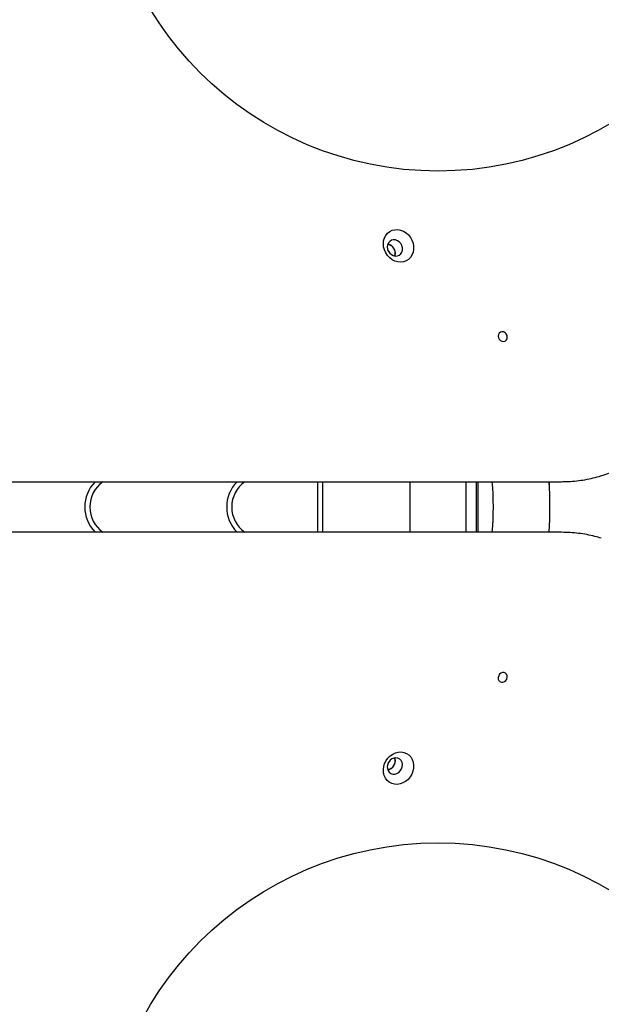
# Model space of a CAD drawing. Units: millimetres. Extents: x 13798 to 28050, y 26911 to 38547.
# Drawn here: x 22181 to 22527, y 31980 to 32567 of the extents above; entities that cross this region are included whole.
import ezdxf

# ---------------------------------------------------------------- set-up
doc = ezdxf.new("R2010")
doc.units = ezdxf.units.MM
doc.header["$LTSCALE"] = 200
doc.layers.add('OTWORY_MONTAŻOWE', color=1, linetype='Continuous')

msp = doc.modelspace()

# ---------------------------------------------------------------- linework, layer by layer
at = {"color": 7, "linetype": 'Continuous', "lineweight": 25}
for p, q in [((21780.99, 32291.61), (22503.65, 32291.67)), ((22358.58, 32261.53), (22358.58, 32291.66)), ((22361.58, 32261.53), (22361.58, 32291.66)), ((22413.23, 32291.67), (22413.23, 32261.52)), ((22446.93, 32261.52), (22446.93, 32291.67)), ((22452.84, 32291.67), (22452.84, 32261.52)), ((22453.85, 32291.67), (22453.85, 32261.52)), ((22496.23, 32291.67), (22496.28, 32289.6)), ((22503.65, 32261.51), (21780.99, 32261.58))]:
    msp.add_line(p, q, dxfattribs=at)
at = {"color": 7, "linetype": 'Continuous', "lineweight": 25, "flags": 128}
for points in [[(22397.56, 32433.29), (22397.73, 32435.08), (22398.21, 32436.77), (22398.99, 32438.29), (22400.05, 32439.58), (22401.35, 32440.61), (22402.83, 32441.32), (22404.45, 32441.71), (22406.15, 32441.74), (22407.86, 32441.42), (22409.53, 32440.77), (22411.09, 32439.81), (22412.48, 32438.56), (22413.66, 32437.08), (22414.59, 32435.42), (22415.23, 32433.64), (22415.55, 32431.8), (22415.55, 32429.98), (22415.23, 32428.23), (22414.59, 32426.62), (22413.66, 32425.2), (22412.48, 32424.04), (22411.08, 32423.16), (22409.53, 32422.61), (22407.86, 32422.4), (22406.15, 32422.54), (22404.45, 32423.03), (22402.83, 32423.84), (22401.35, 32424.95), (22400.05, 32426.32), (22398.99, 32427.9), (22398.21, 32429.63), (22397.73, 32431.45), (22397.56, 32433.29)], [(22399.91, 32431.44), (22400.07, 32430.12), (22400.56, 32428.85), (22401.34, 32427.73), (22402.34, 32426.85), (22403.5, 32426.25), (22404.72, 32426), (22405.92, 32426.11), (22407.01, 32426.56), (22407.91, 32427.34), (22408.55, 32428.37), (22408.88, 32429.59), (22408.88, 32430.9), (22408.55, 32432.2), (22407.91, 32433.4), (22407.01, 32434.41), (22405.92, 32435.16), (22404.72, 32435.59), (22403.5, 32435.66), (22402.34, 32435.38), (22401.34, 32434.76), (22400.56, 32433.84), (22400.07, 32432.71), (22399.91, 32431.44)], [(22401.07, 32428.06), (22400.74, 32428.72), (22400.28, 32429.41)], [(22465.88, 32378.4), (22466.04, 32377.39), (22466.51, 32376.46), (22467.23, 32375.72), (22468.11, 32375.26), (22469.05, 32375.14), (22469.94, 32375.36), (22470.66, 32375.91), (22471.13, 32376.72), (22471.29, 32377.68), (22471.13, 32378.69), (22470.66, 32379.62), (22469.94, 32380.36), (22469.05, 32380.82), (22468.12, 32380.94), (22467.23, 32380.72), (22466.51, 32380.17), (22466.04, 32379.36), (22465.88, 32378.4)], [(22469.62, 32172.62), (22470.41, 32173.26), (22470.98, 32174.13), (22471.26, 32175.13), (22471.22, 32176.12), (22470.86, 32177), (22470.22, 32177.65), (22469.39, 32178), (22468.45, 32178), (22467.54, 32177.66), (22466.75, 32177.02), (22466.18, 32176.15), (22465.9, 32175.15), (22465.94, 32174.16), (22466.3, 32173.28), (22466.94, 32172.63), (22467.77, 32172.28), (22468.7, 32172.28), (22469.62, 32172.62)], [(22403.11, 32129.52), (22404.75, 32130.27), (22406.45, 32130.7), (22408.16, 32130.78), (22409.81, 32130.51), (22411.34, 32129.9), (22412.71, 32128.97), (22413.85, 32127.76), (22414.72, 32126.31), (22415.31, 32124.67), (22415.58, 32122.9), (22415.52, 32121.06), (22415.14, 32119.23), (22414.45, 32117.47), (22413.47, 32115.84), (22412.25, 32114.39), (22410.82, 32113.2), (22409.24, 32112.28), (22407.56, 32111.69), (22405.85, 32111.43), (22404.16, 32111.53), (22402.56, 32111.97), (22401.11, 32112.75), (22399.85, 32113.82), (22398.83, 32115.16), (22398.1, 32116.71), (22397.67, 32118.42), (22397.57, 32120.23), (22397.79, 32122.07), (22398.33, 32123.88), (22399.16, 32125.58), (22400.27, 32127.13), (22401.6, 32128.46), (22403.11, 32129.52)], [(22402.68, 32126.56), (22401.62, 32125.76), (22400.77, 32124.7), (22400.19, 32123.47), (22399.92, 32122.16), (22399.99, 32120.86), (22400.38, 32119.67), (22401.07, 32118.69), (22402.01, 32117.97), (22403.13, 32117.58), (22404.35, 32117.55), (22405.57, 32117.87), (22406.7, 32118.52), (22407.66, 32119.46), (22408.38, 32120.61), (22408.81, 32121.9), (22408.92, 32123.21), (22408.68, 32124.47), (22408.13, 32125.56), (22407.31, 32126.42), (22406.27, 32126.98), (22405.09, 32127.2), (22403.87, 32127.05), (22402.68, 32126.56)], [(22400.34, 32123.86), (22400.74, 32124.48), (22401.07, 32125.14)]]:
    msp.add_lwpolyline(points, dxfattribs=at)
at = {"color": 7, "linetype": 'Continuous', "lineweight": 25}
for centre, radius, start, end in [((22399.17, 32427.81), 5.42, 341.09362, 78.90638), ((22505.08, 32367.38), 75.49, 286.85945, 299.98118), ((22241.46, 32276.6), 21.5, 135.56214, 224.45301), ((22241.46, 32276.6), 18.5, 125.54183, 234.48003), ((22325.86, 32276.6), 21.5, 135.53616, 224.4822), ((22325.86, 32276.6), 18.5, 125.50474, 234.52173), ((22292.85, 32276.6), 170.15, 354.91573, 5.08209), ((22292.85, 32276.6), 203.85, 355.75706, 4.24103), ((22399.17, 32125.39), 5.42, 281.09362, 18.90638)]:
    msp.add_arc(centre, radius, start, end, dxfattribs=at)
for points, knots in [([(22400.25, 32433.06), (22400.45, 32433.04), (22401.26, 32432.97), (22402.58, 32432.08), (22403.91, 32430.54), (22404.58, 32428.63), (22404.68, 32427.03), (22404.34, 32426.29), (22404.26, 32426.11)], [0, 0, 0, 0, 0.070149, 0.284728, 0.499307, 0.713886, 0.928465, 1, 1, 1, 1]), ([(22503.65, 32291.67), (22504.55, 32291.68), (22507.13, 32291.71), (22511.36, 32291.99), (22516.32, 32292.6), (22521.19, 32293.55), (22524.69, 32294.39), (22526.53, 32295), (22526.82, 32295.09)], [0, 0, 0, 0, 0.11347, 0.3255346, 0.5375488, 0.7494701, 0.9613041, 1, 1, 1, 1]), ([(22527.15, 32257.99), (22525.91, 32258.36), (22523.11, 32259.21), (22518.61, 32260.18), (22513.7, 32260.94), (22508.71, 32261.42), (22505.34, 32261.48), (22503.65, 32261.51)], [0, 0, 0, 0, 0.163584, 0.372166, 0.580808, 0.789523, 1, 1, 1, 1]), ([(22404.26, 32127.07), (22404.34, 32126.89), (22404.68, 32126.16), (22404.58, 32124.57), (22403.91, 32122.65), (22402.58, 32121.11), (22401.25, 32120.22), (22400.44, 32120.15), (22400.24, 32120.13)], [0, 0, 0, 0, 0.070149, 0.284728, 0.499307, 0.713886, 0.928465, 1, 1, 1, 1])]:
    msp.add_open_spline(points, degree=3, knots=knots, dxfattribs=at)
at = {"layer": 'OTWORY_MONTAŻOWE'}
for centre in [(22430.08, 32676.6), (22430.08, 31876.6)]:
    msp.add_circle(centre, 200, dxfattribs=at)

doc.saveas('drawing.dxf')
